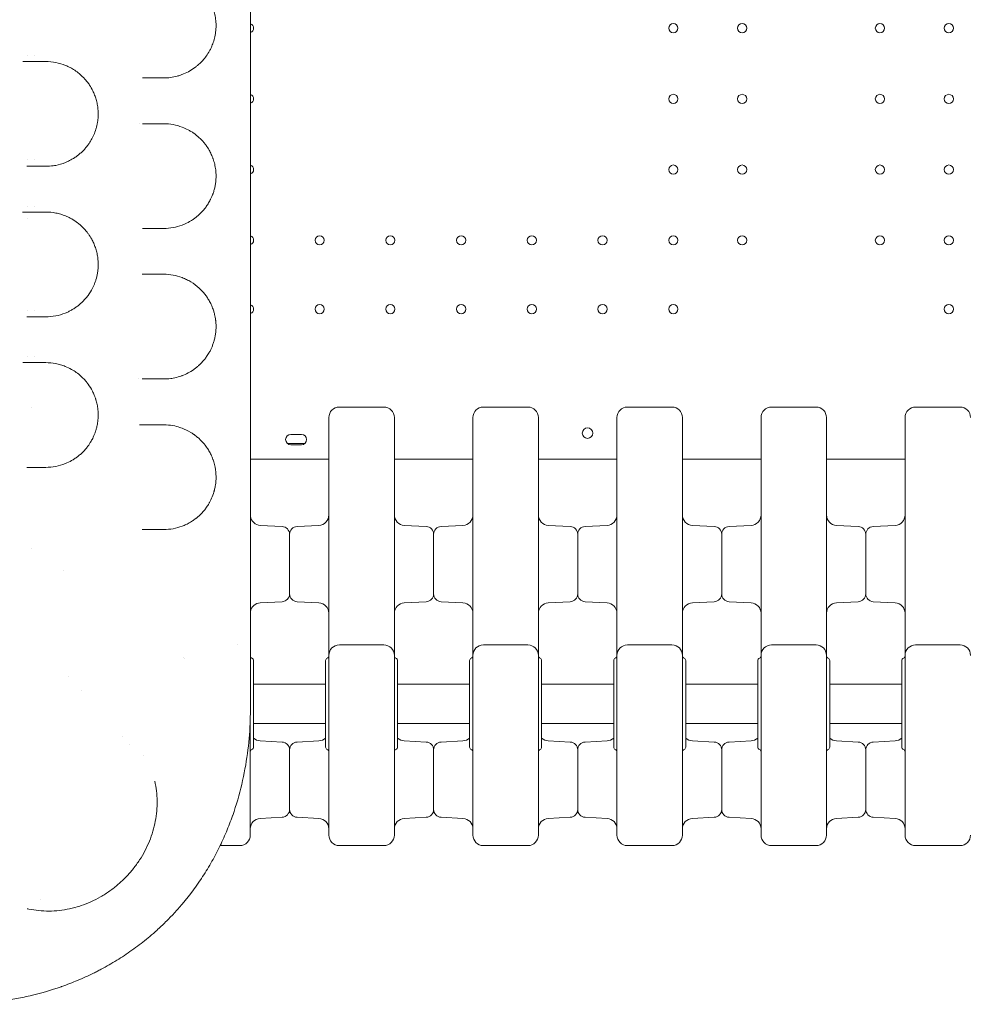
# Model space of a CAD drawing. Units: millimetres. Extents: x 49308 to 81684, y 35273 to 51593.
# Drawn here: x 66009 to 66731, y 39683 to 40435 of the extents above; entities that cross this region are included whole.
import ezdxf

# ---------------------------------------------------------------- set-up
doc = ezdxf.new("R2010")
doc.units = ezdxf.units.MM

# ---------------------------------------------------------------- blocks, each defined once
blk = doc.blocks.new('A$C4B0C6FD8')
at = {"color": 0, "linetype": 'Continuous', "lineweight": 0}
for p, q in [((29699.53, 29985.5), (29699.53, 29985.5)), ((29699.54, 29985.5), (29699.54, 29985.5)), ((29704.53, 29985.5), (29704.53, 29985.5)), ((29704.53, 29985.5), (29704.53, 29985.5)), ((29699.53, 29906.09), (29699.53, 29906.09)), ((29699.54, 29906.09), (29699.54, 29906.09)), ((29704.53, 29906.07), (29704.53, 29906.07)), ((29704.53, 29906.07), (29704.53, 29906.07)), ((29699.53, 29870.47), (29699.53, 29870.47)), ((29699.54, 29870.47), (29699.54, 29870.47)), ((29704.53, 29870.47), (29704.53, 29870.47)), ((29704.53, 29870.47), (29704.53, 29870.47)), ((29699.53, 29861.09), (29699.53, 29861.09)), ((29699.53, 29861.09), (29699.53, 29861.09)), ((29699.53, 29791.06), (29699.53, 29791.06)), ((29699.53, 29791.06), (29699.53, 29791.06)), ((29704.53, 29791.05), (29704.53, 29791.05)), ((29704.53, 29791.05), (29704.53, 29791.05)), ((29699.53, 29755.51), (29699.53, 29755.51)), ((29699.53, 29755.51), (29699.53, 29755.51)), ((29704.53, 29755.52), (29704.53, 29755.52)), ((29704.53, 29755.52), (29704.53, 29755.52)), ((29902.41, 29696.21), (29900.54, 29696.21)), ((29902.41, 29696.21), (29900.54, 29696.21)), ((29906.54, 29696.21), (29902.54, 29696.21)), ((29906.54, 29696.21), (29902.54, 29696.21)), ((29908.54, 29696.21), (29906.66, 29696.21)), ((29908.54, 29696.21), (29906.66, 29696.21)), ((29911.18, 29689.2), (29897.9, 29689.2)), ((29911.18, 29689.2), (29897.9, 29689.2)), ((29900.54, 29688.21), (29908.54, 29688.21)), ((29900.54, 29688.21), (29908.54, 29688.21)), ((29869.62, 29677.2), (29929.53, 29677.2)), ((29869.62, 29677.2), (29929.53, 29677.2)), ((29979.53, 29677.2), (30039.53, 29677.2)), ((29979.53, 29677.2), (30039.53, 29677.2)), ((30089.53, 29677.2), (30149.53, 29677.2)), ((30089.53, 29677.2), (30149.53, 29677.2)), ((30199.53, 29677.2), (30259.53, 29677.2)), ((30199.53, 29677.2), (30259.53, 29677.2)), ((30309.53, 29677.2), (30369.53, 29677.2)), ((30309.53, 29677.2), (30369.53, 29677.2)), ((29893.85, 29625.84), (29877.11, 29626.71)), ((29905.22, 29625.84), (29921.95, 29626.71)), ((30003.85, 29625.84), (29987.11, 29626.71)), ((30015.22, 29625.84), (30031.95, 29626.71)), ((30113.85, 29625.84), (30097.11, 29626.71)), ((30125.22, 29625.84), (30141.95, 29626.71)), ((30223.85, 29625.84), (30207.11, 29626.71)), ((30235.22, 29625.84), (30251.95, 29626.71)), ((30333.85, 29625.84), (30317.11, 29626.71)), ((30345.22, 29625.84), (30361.95, 29626.71)), ((29899.53, 29619.85), (29899.53, 29597.11)), ((29899.53, 29574.38), (29899.53, 29619.85)), ((30009.53, 29619.85), (30009.53, 29574.38)), ((30009.53, 29619.85), (30009.53, 29574.38)), ((30119.53, 29619.85), (30119.53, 29574.38)), ((30119.53, 29574.38), (30119.53, 29619.85)), ((30229.53, 29619.85), (30229.53, 29574.38)), ((30229.53, 29574.38), (30229.53, 29619.85)), ((30339.53, 29574.38), (30339.53, 29619.85)), ((30339.53, 29619.85), (30339.53, 29574.38)), ((29899.53, 29597.11), (29899.53, 29574.38)), ((29893.85, 29568.39), (29877.11, 29567.51)), ((29905.22, 29568.39), (29921.95, 29567.51)), ((30003.85, 29568.39), (29987.11, 29567.51)), ((30015.22, 29568.39), (30031.95, 29567.51)), ((30113.85, 29568.39), (30097.11, 29567.51)), ((30125.22, 29568.39), (30141.95, 29567.51)), ((30223.85, 29568.39), (30207.11, 29567.51)), ((30235.22, 29568.39), (30251.95, 29567.51)), ((30333.85, 29568.39), (30317.11, 29567.51)), ((30345.22, 29568.39), (30361.95, 29567.51)), ((29859.65, 29535.36), (29859.65, 29535.36)), ((29971.53, 29535.36), (29937.53, 29535.36)), ((30081.53, 29535.36), (30047.53, 29535.36)), ((30191.53, 29535.36), (30157.53, 29535.36)), ((30301.53, 29535.36), (30267.53, 29535.36)), ((30411.53, 29535.36), (30377.53, 29535.36)), ((29819.53, 29525.02), (29819.53, 29525.02)), ((29929.53, 29455.94), (29929.53, 29527.36)), ((29979.53, 29455.94), (29979.53, 29527.36)), ((30039.53, 29455.94), (30039.53, 29527.36)), ((30089.53, 29455.94), (30089.53, 29527.36)), ((30149.53, 29455.94), (30149.53, 29527.36)), ((30199.53, 29455.94), (30199.53, 29527.36)), ((30259.53, 29455.94), (30259.53, 29527.36)), ((30309.53, 29455.94), (30309.53, 29527.36)), ((30369.53, 29455.94), (30369.53, 29527.36)), ((29872.03, 29457.36), (29872.03, 29523.36)), ((29927.03, 29457.36), (29927.03, 29523.36)), ((29982.03, 29457.36), (29982.03, 29523.36)), ((30037.03, 29457.36), (30037.03, 29523.36)), ((30092.03, 29457.36), (30092.03, 29523.36)), ((30147.03, 29457.36), (30147.03, 29523.36)), ((30202.03, 29457.36), (30202.03, 29523.36)), ((30257.03, 29457.36), (30257.03, 29523.36)), ((30312.03, 29457.36), (30312.03, 29523.36)), ((30367.03, 29457.36), (30367.03, 29523.36)), ((29730.51, 29511.36), (29730.51, 29511.36)), ((29872.03, 29505.36), (29927.03, 29505.36)), ((29982.03, 29505.36), (30037.03, 29505.36)), ((30092.03, 29505.36), (30147.03, 29505.36)), ((30202.03, 29505.36), (30257.03, 29505.36)), ((30312.03, 29505.36), (30367.03, 29505.36)), ((29869.53, 29486.22), (29869.53, 29486.22)), ((29869.53, 29480.01), (29869.53, 29458.18)), ((29872.03, 29475.36), (29927.03, 29475.36)), ((29982.03, 29475.36), (30037.03, 29475.36)), ((30092.03, 29475.36), (30147.03, 29475.36)), ((30202.03, 29475.36), (30257.03, 29475.36)), ((30312.03, 29475.36), (30367.03, 29475.36)), ((29893.85, 29461.17), (29877.11, 29462.04)), ((29905.22, 29461.17), (29921.95, 29462.04)), ((30003.85, 29461.17), (29987.11, 29462.04)), ((30015.22, 29461.17), (30031.95, 29462.04)), ((30113.85, 29461.17), (30097.11, 29462.04)), ((30125.22, 29461.17), (30141.95, 29462.04)), ((30223.85, 29461.17), (30207.11, 29462.04)), ((30235.22, 29461.17), (30251.95, 29462.04)), ((30333.85, 29461.17), (30317.11, 29462.04)), ((30345.22, 29461.17), (30361.95, 29462.04)), ((29788.27, 29450.93), (29788.27, 29450.93)), ((29899.53, 29455.17), (29899.53, 29432.44)), ((29899.53, 29409.71), (29899.53, 29455.17)), ((30009.53, 29409.71), (30009.53, 29455.17)), ((30009.53, 29409.71), (30009.53, 29455.17)), ((30119.53, 29409.71), (30119.53, 29455.17)), ((30119.53, 29409.71), (30119.53, 29455.17)), ((30229.53, 29409.71), (30229.53, 29455.17)), ((30229.53, 29409.71), (30229.53, 29455.17)), ((30339.53, 29409.71), (30339.53, 29455.17)), ((30339.53, 29409.71), (30339.53, 29455.17)), ((29899.53, 29432.44), (29899.53, 29409.71)), ((29893.85, 29403.72), (29877.11, 29402.84)), ((29905.22, 29403.72), (29921.95, 29402.84)), ((30003.85, 29403.72), (29987.11, 29402.84)), ((30015.22, 29403.72), (30031.95, 29402.84)), ((30113.85, 29403.72), (30097.11, 29402.84)), ((30125.22, 29403.72), (30141.95, 29402.84)), ((30223.85, 29403.72), (30207.11, 29402.84)), ((30235.22, 29403.72), (30251.95, 29402.84)), ((30333.85, 29403.72), (30317.11, 29402.84)), ((30345.22, 29403.72), (30361.95, 29402.84)), ((29846.51, 29382.05), (29861.53, 29382.05)), ((29971.53, 29382.05), (29937.53, 29382.05)), ((30047.53, 29382.05), (30081.53, 29382.05)), ((30157.53, 29382.05), (30191.53, 29382.05)), ((30267.53, 29382.05), (30301.53, 29382.05)), ((30377.53, 29382.05), (30411.53, 29382.05))]:
    blk.add_line(p, q, dxfattribs=at)
for centre, radius in [((30192.53, 30006.5), 3.5), ((30192.53, 30006.5), 3.5), ((30245.13, 30006.5), 3.5), ((30245.13, 30006.5), 3.5), ((30350.33, 30006.5), 3.5), ((30350.33, 30006.5), 3.5), ((30402.93, 30006.5), 3.5), ((30402.93, 30006.5), 3.5), ((30192.53, 29952.5), 3.5), ((30192.53, 29952.5), 3.5), ((30245.13, 29952.5), 3.5), ((30245.13, 29952.5), 3.5), ((30350.33, 29952.5), 3.5), ((30350.33, 29952.5), 3.5), ((30402.93, 29952.5), 3.5), ((30402.93, 29952.5), 3.5), ((30192.53, 29898.5), 3.5), ((30192.53, 29898.5), 3.5), ((30245.13, 29898.5), 3.5), ((30245.13, 29898.5), 3.5), ((30350.33, 29898.5), 3.5), ((30350.33, 29898.5), 3.5), ((30402.93, 29898.5), 3.5), ((30402.93, 29898.5), 3.5), ((29922.53, 29844.5), 3.5), ((29922.53, 29844.5), 3.5), ((29976.53, 29844.5), 3.5), ((29976.53, 29844.5), 3.5), ((30030.53, 29844.5), 3.5), ((30030.53, 29844.5), 3.5), ((30084.53, 29844.5), 3.5), ((30084.53, 29844.5), 3.5), ((30138.53, 29844.5), 3.5), ((30138.53, 29844.5), 3.5), ((30192.53, 29844.5), 3.5), ((30192.53, 29844.5), 3.5), ((30245.13, 29844.5), 3.5), ((30245.13, 29844.5), 3.5), ((30350.33, 29844.5), 3.5), ((30350.33, 29844.5), 3.5), ((30402.93, 29844.5), 3.5), ((30402.93, 29844.5), 3.5), ((29922.53, 29791.9), 3.5), ((29922.53, 29791.9), 3.5), ((29976.53, 29791.9), 3.5), ((29976.53, 29791.9), 3.5), ((30030.53, 29791.9), 3.5), ((30030.53, 29791.9), 3.5), ((30084.53, 29791.9), 3.5), ((30084.53, 29791.9), 3.5), ((30138.53, 29791.9), 3.5), ((30138.53, 29791.9), 3.5), ((30192.53, 29791.9), 3.5), ((30192.53, 29791.9), 3.5), ((30402.93, 29791.9), 3.5), ((30402.93, 29791.9), 3.5), ((30127.04, 29697.17), 4), ((30127.04, 29697.17), 4)]:
    blk.add_circle(centre, radius, dxfattribs=at)
for centre, radius, start, end in [((29868.53, 30006.5), 3.5, 0, 71.91741), ((29868.53, 30006.5), 3.5, 0, 71.91741), ((29868.53, 30006.5), 3.5, 288.08135, 0), ((29868.53, 30006.5), 3.5, 288.08135, 0), ((29868.53, 29952.5), 3.5, 0, 71.92752), ((29868.53, 29952.5), 3.5, 0, 71.92752), ((29868.53, 29952.5), 3.5, 288.07123, 0), ((29868.53, 29952.5), 3.5, 288.07123, 0), ((29868.53, 29898.5), 3.5, 0, 71.93763), ((29868.53, 29898.5), 3.5, 0, 71.93763), ((29868.53, 29898.5), 3.5, 288.06112, 0), ((29868.53, 29898.5), 3.5, 288.06112, 0), ((29868.53, 29844.5), 3.5, 0, 71.94774), ((29868.53, 29844.5), 3.5, 0, 71.94774), ((29868.53, 29844.5), 3.5, 288.05101, 0), ((29868.53, 29844.5), 3.5, 288.05101, 0), ((29868.53, 29791.9), 3.5, 0, 71.95759), ((29868.53, 29791.9), 3.5, 0, 71.95759), ((29868.53, 29791.9), 3.5, 288.04116, 0), ((29868.53, 29791.9), 3.5, 288.04116, 0), ((29937.53, 29709.11), 8, 90, 180), ((30047.53, 29709.11), 8, 90, 180), ((30157.53, 29709.11), 8, 90, 180), ((30267.53, 29709.11), 8, 90, 180), ((30377.53, 29709.11), 8, 90, 180), ((29900.54, 29692.21), 4, 90, 270), ((29900.54, 29692.21), 4, 90, 270), ((29902.54, 29692.21), 4, 90, 91.80359), ((29902.54, 29692.21), 4, 90, 91.80359), ((29906.54, 29692.21), 4, 88.19641, 90), ((29906.54, 29692.21), 4, 88.19641, 90), ((29908.54, 29692.21), 4, 270, 90), ((29908.54, 29692.21), 4, 270, 90), ((29927.53, 29527.07), 2, 292.02431, 0), ((30037.53, 29527.07), 2, 292.02431, 0), ((30147.53, 29527.07), 2, 292.02431, 0), ((30257.53, 29527.07), 2, 292.02431, 0), ((30367.53, 29527.07), 2, 292.02431, 0), ((29871.53, 29453.65), 2, 112.02431, 180), ((29981.53, 29453.65), 2, 112.02431, 180), ((30091.53, 29453.65), 2, 112.02431, 180), ((30201.53, 29453.65), 2, 112.02431, 180), ((30311.53, 29453.65), 2, 112.02431, 180), ((29861.53, 29390.05), 8, 270, 0), ((29937.53, 29390.05), 8, 180, 270), ((30047.53, 29390.05), 8, 180, 270), ((30157.53, 29390.05), 8, 180, 270), ((30267.53, 29390.05), 8, 180, 270), ((30377.53, 29390.05), 8, 180, 270)]:
    blk.add_arc(centre, radius, start, end, dxfattribs=at)
at = {"color": 0, "linetype": 'Continuous', "lineweight": 0, "extrusion": (0, 0, -1)}
for centre, radius, start, end in [((-29971.53, 29709.11), 8, 90, 180), ((-30081.53, 29709.11), 8, 90, 180), ((-30191.53, 29709.11), 8, 90, 180), ((-30301.53, 29709.11), 8, 90, 180), ((-30411.53, 29709.11), 8, 90, 180), ((-29877.53, 29634.7), 8, 273, 351.65551), ((-29921.53, 29634.7), 8, 180, 267), ((-29987.53, 29634.7), 8, 273, 0), ((-30031.53, 29634.7), 8, 180, 267), ((-30097.53, 29634.7), 8, 273, 0), ((-30141.53, 29634.7), 8, 180, 267), ((-30207.53, 29634.7), 8, 273, 0), ((-30251.53, 29634.7), 8, 180, 267), ((-30317.53, 29634.7), 8, 273, 0), ((-30361.53, 29634.7), 8, 180, 267), ((-29893.53, 29619.85), 6, 93, 180), ((-29905.53, 29619.85), 6, 0, 87), ((-30003.53, 29619.85), 6, 93, 180), ((-30015.53, 29619.85), 6, 0, 87), ((-30113.53, 29619.85), 6, 93, 180), ((-30125.53, 29619.85), 6, 0, 87), ((-30223.53, 29619.85), 6, 93, 180), ((-30235.53, 29619.85), 6, 0, 87), ((-30333.53, 29619.85), 6, 93, 180), ((-30345.53, 29619.85), 6, 0, 87), ((-29893.53, 29574.38), 6, 180, 267), ((-29905.53, 29574.38), 6, 273, 0), ((-30003.53, 29574.38), 6, 180, 267), ((-30015.53, 29574.38), 6, 273, 0), ((-30113.53, 29574.38), 6, 180, 267), ((-30125.53, 29574.38), 6, 273, 0), ((-30223.53, 29574.38), 6, 180, 267), ((-30235.53, 29574.38), 6, 273, 0), ((-30333.53, 29574.38), 6, 180, 267), ((-30345.53, 29574.38), 6, 273, 0), ((-29877.53, 29559.52), 8, 8.3053, 87), ((-29921.53, 29559.52), 8, 93, 180), ((-29987.53, 29559.52), 8, 0, 87), ((-30031.53, 29559.52), 8, 93, 180), ((-30097.53, 29559.52), 8, 0, 87), ((-30141.53, 29559.52), 8, 93, 180), ((-30207.53, 29559.52), 8, 0, 87), ((-30251.53, 29559.52), 8, 93, 180), ((-30317.53, 29559.52), 8, 0, 87), ((-30361.53, 29559.52), 8, 93, 180), ((-29937.53, 29527.36), 8, 0, 90), ((-29971.53, 29527.36), 8, 90, 180), ((-30047.53, 29527.36), 8, 0, 90), ((-30081.53, 29527.36), 8, 90, 180), ((-30157.53, 29527.36), 8, 0, 90), ((-30191.53, 29527.36), 8, 90, 180), ((-30267.53, 29527.36), 8, 0, 90), ((-30301.53, 29527.36), 8, 90, 180), ((-30377.53, 29527.36), 8, 0, 90), ((-30411.53, 29527.36), 8, 90, 180), ((-29871.53, 29527.07), 2, 292.02431, 343.38256), ((-29870.03, 29523.36), 2, 112.02431, 180), ((-29929.03, 29523.36), 2, 0, 67.97569), ((-29981.53, 29527.07), 2, 292.02431, 0), ((-29980.03, 29523.36), 2, 112.02431, 180), ((-30039.03, 29523.36), 2, 0, 67.97569), ((-30091.53, 29527.07), 2, 292.02431, 0), ((-30090.03, 29523.36), 2, 112.02431, 180), ((-30149.03, 29523.36), 2, 0, 67.97569), ((-30201.53, 29527.07), 2, 292.02431, 0), ((-30200.03, 29523.36), 2, 112.02431, 180), ((-30259.03, 29523.36), 2, 0, 67.97569), ((-30311.53, 29527.07), 2, 292.02431, 0), ((-30310.03, 29523.36), 2, 112.02431, 180), ((-30369.03, 29523.36), 2, 0, 67.97569), ((-29877.53, 29470.03), 8, 273, 313.43254), ((-29921.53, 29470.03), 8, 226.56746, 267), ((-29987.53, 29470.03), 8, 273, 313.43254), ((-30031.53, 29470.03), 8, 226.56746, 267), ((-30097.53, 29470.03), 8, 273, 313.43254), ((-30141.53, 29470.03), 8, 226.56746, 267), ((-30207.53, 29470.03), 8, 273, 313.43254), ((-30251.53, 29470.03), 8, 226.56746, 267), ((-30317.53, 29470.03), 8, 273, 313.43254), ((-30361.53, 29470.03), 8, 226.56746, 267), ((-29870.03, 29457.36), 2, 180, 247.97569), ((-29893.53, 29455.17), 6, 93, 180), ((-29905.53, 29455.17), 6, 0, 87), ((-29929.03, 29457.36), 2, 292.02431, 0), ((-29980.03, 29457.36), 2, 180, 247.97569), ((-30003.53, 29455.17), 6, 93, 180), ((-30015.53, 29455.17), 6, 0, 87), ((-30039.03, 29457.36), 2, 292.02431, 0), ((-30090.03, 29457.36), 2, 180, 247.97569), ((-30113.53, 29455.17), 6, 93, 180), ((-30125.53, 29455.17), 6, 0, 87), ((-30149.03, 29457.36), 2, 292.02431, 0), ((-30200.03, 29457.36), 2, 180, 247.97569), ((-30223.53, 29455.17), 6, 93, 180), ((-30235.53, 29455.17), 6, 0, 87), ((-30259.03, 29457.36), 2, 292.02431, 0), ((-30310.03, 29457.36), 2, 180, 247.97569), ((-30333.53, 29455.17), 6, 93, 180), ((-30345.53, 29455.17), 6, 0, 87), ((-30369.03, 29457.36), 2, 292.02431, 0), ((-29927.53, 29453.65), 2, 112.02431, 180), ((-30037.53, 29453.65), 2, 112.02431, 180), ((-30147.53, 29453.65), 2, 112.02431, 180), ((-30257.53, 29453.65), 2, 112.02431, 180), ((-30367.53, 29453.65), 2, 112.02431, 180), ((-29893.53, 29409.71), 6, 180, 267), ((-29905.53, 29409.71), 6, 273, 0), ((-30003.53, 29409.71), 6, 180, 267), ((-30015.53, 29409.71), 6, 273, 0), ((-30113.53, 29409.71), 6, 180, 267), ((-30125.53, 29409.71), 6, 273, 0), ((-30223.53, 29409.71), 6, 180, 267), ((-30235.53, 29409.71), 6, 273, 0), ((-30333.53, 29409.71), 6, 180, 267), ((-30345.53, 29409.71), 6, 273, 0), ((-29877.53, 29394.85), 8, 0, 87), ((-29921.53, 29394.85), 8, 93, 180), ((-29987.53, 29394.85), 8, 0, 87), ((-30031.53, 29394.85), 8, 93, 180), ((-30097.53, 29394.85), 8, 0, 87), ((-30141.53, 29394.85), 8, 93, 180), ((-30207.53, 29394.85), 8, 0, 87), ((-30251.53, 29394.85), 8, 93, 180), ((-30317.53, 29394.85), 8, 0, 87), ((-30361.53, 29394.85), 8, 93, 180), ((-29971.53, 29390.05), 8, 180, 270), ((-30081.53, 29390.05), 8, 180, 270), ((-30191.53, 29390.05), 8, 180, 270), ((-30301.53, 29390.05), 8, 180, 270), ((-30411.53, 29390.05), 8, 180, 270)]:
    blk.add_arc(centre, radius, start, end, dxfattribs=at)
for centre, major_axis, ratio, end_param in [((29817.53, 29527.07), (1.3, -1.52), 0.00002, 0.000082), ((29766.36, 29466.64), (11.26, -7.39), 0.000001, 0.000005), ((29699.54, 29349.17), (9.67, -8.08), 0.000005, 0.000019)]:
    blk.add_ellipse(centre, major_axis=major_axis, ratio=ratio, start_param=0, end_param=end_param, dxfattribs=at)
at = {"color": 0, "linetype": 'Continuous', "lineweight": 0}
blk.add_ellipse((29699.8, 29426.64), major_axis=(36.19, -92.7), ratio=0.000001, start_param=0, end_param=0.000004, dxfattribs=at)
for points, knots in [([(29869.63, 30526.65), (29869.63, 30457.87), (29869.62, 30285.92), (29869.62, 30113.97), (29869.62, 29907.62), (29869.62, 29735.67), (29869.62, 29563.72), (29869.62, 29494.95)], [0, 0, 0, 0, 20.634036, 51.585089, 51.585089, 82.536142, 103.170178, 103.170178, 103.170178, 103.170178]), ([(29803.38, 30048.51), (29806.67, 30048.51), (29811.57, 30047.91), (29817.87, 30045.91), (29821.7, 30044.14), (29824.68, 30042.4), (29827.63, 30040.42), (29830.48, 30038.04), (29832.86, 30035.58), (29834.18, 30034.05), (29835.31, 30032.63), (29836.25, 30031.33), (29837.46, 30029.49), (29838.78, 30027.25), (29839.98, 30024.71), (29840.65, 30023.05), (29840.88, 30022.43), (29841.17, 30021.65), (29841.44, 30020.84), (29842.05, 30018.86), (29842.62, 30016.54), (29843.09, 30013.48), (29843.24, 30011.92), (29843.35, 30010.28), (29843.41, 30008.58), (29843.33, 30006.02), (29843.09, 30003.54), (29842.72, 30001.13), (29842.21, 29998.82), (29841.4, 29995.95), (29840.34, 29993.09), (29839.03, 29990.32), (29837.44, 29987.44), (29835.28, 29984.25), (29832.95, 29981.52), (29831.03, 29979.58), (29829.8, 29978.47), (29828.81, 29977.63), (29826.8, 29976.02), (29823.44, 29973.77), (29819.42, 29971.8), (29816.14, 29970.57), (29811.15, 29969.08), (29806.86, 29968.51), (29803.38, 29968.51)], [0, 0, 0, 0, 1.677906, 2.516859, 3.355812, 3.775289, 4.194765, 5.033718, 5.453195, 5.662933, 5.872672, 6.187279, 6.292148, 6.711625, 7.131101, 7.23597, 7.288405, 7.340839, 7.498143, 7.550578, 7.970054, 8.179792, 8.389531, 8.389531, 8.610966, 8.8324, 9.053835, 9.27527, 9.496705, 9.71814, 10.161009, 10.456256, 10.751502, 11.341995, 11.932487, 12.227734, 12.52298, 12.670603, 12.818227, 13.703966, 14.589705, 15.032575, 15.475444, 17.246923, 17.246923, 17.246923, 17.246923]), ([(29695.88, 29981.02), (29696.08, 29981.02), (29696.76, 29981.02), (29697.85, 29981.02), (29698.67, 29981.02), (29699.05, 29981.02)], [0.7717464, 0.7717464, 0.7717464, 0.7717464, 0.8448079, 1.0137695, 1.1827311, 1.1827311, 1.1827311, 1.1827311]), ([(29713.38, 29981.02), (29715.94, 29981.02), (29721.06, 29980.52), (29727.28, 29978.68), (29731.46, 29976.74), (29733.79, 29975.44), (29736.09, 29973.99), (29738.89, 29971.92), (29741.72, 29969.32), (29743.72, 29967.11), (29745, 29965.53), (29745.93, 29964.28), (29747.42, 29962.11), (29749.08, 29959.23), (29750.48, 29956.04), (29751.29, 29953.8), (29752.02, 29951.49), (29752.75, 29948.44), (29753.19, 29945.24), (29753.36, 29942.65), (29753.4, 29940.05), (29753.24, 29937.22), (29752.83, 29934.25), (29752.33, 29931.8), (29751.47, 29928.62), (29750.36, 29925.65), (29748.8, 29922.33), (29747.34, 29919.8), (29745.56, 29917.2), (29743.82, 29915.01), (29741.83, 29912.85), (29739.74, 29910.89), (29737.57, 29909.12), (29735.8, 29907.87), (29734.67, 29907.15), (29733.14, 29906.21), (29731.11, 29905.11), (29726.76, 29903.19), (29722.85, 29902.04), (29717.83, 29901.2), (29715.29, 29901.02), (29713.38, 29901.02)], [0, 0, 0, 0, 1.02033, 2.04066, 2.550825, 2.805908, 3.060991, 3.571156, 4.081321, 4.421431, 4.591486, 4.761541, 4.931596, 5.441761, 5.781871, 5.951926, 6.121981, 6.462091, 6.802201, 6.972256, 7.142311, 7.482421, 7.709161, 7.935901, 8.162641, 8.616121, 8.842862, 9.267999, 9.523082, 9.863192, 10.203302, 10.543412, 10.883522, 11.223632, 11.351173, 11.393687, 11.903852, 12.243962, 13.264292, 13.519375, 14.284622, 14.284622, 14.284622, 14.284622]), ([(29803.38, 29933.51), (29805.8, 29933.51), (29810.6, 29933.08), (29816.82, 29931.36), (29821.32, 29929.33), (29824.24, 29927.67), (29827.13, 29925.78), (29829.7, 29923.72), (29832.17, 29921.32), (29833.48, 29919.88), (29834.75, 29918.34), (29836.2, 29916.45), (29837.99, 29913.69), (29839.53, 29910.71), (29840.39, 29908.71), (29840.85, 29907.52), (29841.29, 29906.29), (29841.81, 29904.68), (29842.53, 29901.94), (29842.99, 29899.37), (29843.22, 29897.08), (29843.34, 29895.52), (29843.4, 29893.54), (29843.34, 29891.57), (29843.23, 29890.02), (29843.05, 29888.23), (29842.75, 29886.35), (29842.34, 29884.45), (29841.88, 29882.61), (29841.41, 29881.09), (29840.97, 29879.84), (29840.67, 29879.02), (29840.11, 29877.64), (29839.51, 29876.33), (29838.8, 29874.92), (29837.88, 29873.22), (29836.41, 29870.88), (29834.54, 29868.37), (29832.59, 29866.13), (29830.58, 29864.14), (29828.5, 29862.35), (29826.73, 29861.02), (29825.29, 29860.04), (29823.11, 29858.67), (29820.52, 29857.31), (29815.99, 29855.44), (29810.57, 29853.95), (29805.79, 29853.51), (29803.38, 29853.51)], [0, 0, 0, 0, 1.233515, 2.46703, 3.289373, 3.700545, 4.111716, 4.934059, 5.208174, 5.619345, 5.756403, 6.030517, 6.578746, 6.989917, 7.195503, 7.298296, 7.401089, 7.606675, 7.812261, 8.223432, 8.326225, 8.429018, 8.634604, 8.84019, 8.942983, 9.045776, 9.31989, 9.456947, 9.594004, 9.868119, 9.936647, 10.005176, 10.142233, 10.416348, 10.484876, 10.690462, 11.101634, 11.512805, 11.923977, 12.335148, 12.74632, 13.157492, 13.363078, 13.568663, 14.391007, 14.802178, 16.035693, 17.269208, 17.269208, 17.269208, 17.269208]), ([(29695.58, 29866.02), (29695.62, 29866.02), (29695.9, 29866.02), (29696.64, 29866.02), (29697.75, 29866.02), (29698.56, 29866.02), (29698.94, 29866.02)], [0.7461729, 0.7461729, 0.7461729, 0.7461729, 0.7596864, 0.844096, 1.0129152, 1.1817344, 1.1817344, 1.1817344, 1.1817344]), ([(29713.38, 29866.02), (29715.93, 29866.02), (29719.76, 29865.65), (29724.13, 29864.58), (29726.59, 29863.79), (29729.02, 29862.87), (29731.21, 29861.86), (29734.31, 29860.16), (29736.97, 29858.41), (29739.52, 29856.32), (29740.93, 29855.02), (29742.55, 29853.43), (29744.21, 29851.57), (29746.38, 29848.7), (29747.93, 29846.26), (29749.49, 29843.27), (29750.43, 29841.15), (29751.25, 29838.92), (29751.99, 29836.59), (29752.58, 29834.13), (29753, 29831.59), (29753.23, 29829.67), (29753.36, 29827.71), (29753.4, 29825.08), (29753.24, 29822.22), (29752.71, 29818.41), (29751.93, 29815.13), (29750.9, 29812.08), (29750.02, 29809.92), (29748.39, 29806.48), (29746.57, 29803.57), (29744.71, 29801.14), (29743.43, 29799.59), (29742.1, 29798.15), (29740.72, 29796.81), (29739.31, 29795.53), (29737.5, 29794.07), (29735.28, 29792.51), (29733, 29791.13), (29730.67, 29789.92), (29726.71, 29788.17), (29720.96, 29786.5), (29715.91, 29786.02), (29713.38, 29786.02)], [0, 0, 0, 0, 1.028154, 1.542231, 1.799269, 2.056308, 2.570385, 2.741744, 3.42718, 3.769898, 3.941257, 4.112616, 4.569573, 4.798052, 5.312129, 5.483488, 5.826206, 5.997565, 6.168924, 6.511642, 6.683001, 6.85436, 7.025719, 7.197078, 7.539796, 7.768274, 8.225232, 8.45371, 8.682189, 8.910668, 9.596104, 9.767463, 9.938822, 10.281539, 10.452898, 10.624257, 10.966975, 11.309693, 11.652411, 11.995129, 12.337847, 13.366001, 14.394155, 14.394155, 14.394155, 14.394155]), ([(29803.38, 29818.51), (29805.78, 29818.51), (29810.56, 29818.08), (29816.37, 29816.48), (29820.32, 29814.79), (29822.53, 29813.65), (29825.81, 29811.76), (29829.54, 29809), (29832.86, 29805.61), (29834.54, 29803.61), (29835.47, 29802.4), (29836.69, 29800.69), (29838.09, 29798.48), (29839.45, 29795.88), (29840.43, 29793.61), (29841.06, 29791.96), (29841.7, 29790.05), (29842.26, 29788.02), (29842.75, 29785.7), (29843, 29784.03), (29843.14, 29782.89), (29843.22, 29782.12), (29843.33, 29780.76), (29843.38, 29779.18), (29843.37, 29777.6), (29843.33, 29776.52), (29843.26, 29775.36), (29843.14, 29774.06), (29842.94, 29772.57), (29842.69, 29771.08), (29842.39, 29769.65), (29842.08, 29768.38), (29841.7, 29767.03), (29841.15, 29765.29), (29840.33, 29763.14), (29839.32, 29760.9), (29837.96, 29758.34), (29836.38, 29755.84), (29834.49, 29753.33), (29832.62, 29751.18), (29831.11, 29749.67), (29829.73, 29748.41), (29828.34, 29747.23), (29825.67, 29745.22), (29822, 29743), (29818.86, 29741.59), (29816.77, 29740.82), (29814.47, 29740.03), (29811.7, 29739.33), (29807.57, 29738.68), (29805.18, 29738.51), (29803.38, 29738.51)], [0, 0, 0, 0, 1.234723, 2.469445, 3.086806, 3.395487, 3.704168, 4.93889, 5.556251, 5.762038, 6.019272, 6.173613, 6.585187, 6.996761, 7.202548, 7.408335, 7.562675, 7.819909, 8.025696, 8.231483, 8.28293, 8.334377, 8.43727, 8.643058, 8.745951, 8.848845, 8.926015, 9.054632, 9.191823, 9.329014, 9.466206, 9.603397, 9.706291, 9.87778, 10.152163, 10.426546, 10.700928, 11.163949, 11.524077, 11.935651, 12.347225, 12.450119, 12.758799, 13.170373, 13.993522, 14.81667, 14.89384, 15.125351, 16.051393, 16.360073, 17.286115, 17.286115, 17.286115, 17.286115]), ([(29695.85, 29751.02), (29696, 29751.02), (29696.62, 29751.02), (29697.65, 29751.02), (29698.44, 29751.02), (29698.82, 29751.02)], [0.7895471, 0.7895471, 0.7895471, 0.7895471, 0.8435773, 1.0122927, 1.1810082, 1.1810082, 1.1810082, 1.1810082]), ([(29713.38, 29751.02), (29715.91, 29751.02), (29719.7, 29750.65), (29724.65, 29749.46), (29728.69, 29748.06), (29731.81, 29746.57), (29734.88, 29744.78), (29737.88, 29742.75), (29740.85, 29740.18), (29743.08, 29737.82), (29744.38, 29736.32), (29746.46, 29733.63), (29748.56, 29730.27), (29750.11, 29726.9), (29750.76, 29725.25), (29751.07, 29724.42), (29751.31, 29723.7), (29751.48, 29723.2), (29751.56, 29722.94), (29751.6, 29722.8), (29751.98, 29721.55), (29752.46, 29719.7), (29752.91, 29717.19), (29753.12, 29715.58), (29753.25, 29714.28), (29753.31, 29713.37), (29753.36, 29712.38), (29753.4, 29710.4), (29753.31, 29708.24), (29753.05, 29705.84), (29752.79, 29704.12), (29752.46, 29702.44), (29752.11, 29701), (29751.78, 29699.8), (29751.51, 29698.92), (29751.25, 29698.15), (29750.59, 29696.24), (29749.38, 29693.44), (29747.98, 29690.91), (29746.83, 29689.07), (29745.64, 29687.32), (29743.89, 29685.09), (29741.87, 29682.89), (29739.76, 29680.9), (29737.94, 29679.42), (29736.45, 29678.33), (29734.96, 29677.32), (29732.29, 29675.69), (29727.55, 29673.42), (29720.96, 29671.49), (29715.9, 29671.02), (29713.38, 29671.02)], [0, 0, 0, 0, 1.034697, 1.552046, 2.069394, 2.759192, 2.931642, 3.44899, 4.138789, 4.368721, 4.598654, 4.828587, 5.518385, 5.863284, 5.949509, 6.035733, 6.121958, 6.165071, 6.186627, 6.197405, 6.208183, 6.553082, 6.725531, 6.897981, 6.984206, 7.070431, 7.135099, 7.24288, 7.587779, 7.702745, 7.875195, 8.047644, 8.162611, 8.277577, 8.392544, 8.421285, 8.50751, 8.967375, 9.312274, 9.398499, 9.657173, 10.002072, 10.346971, 10.691871, 11.03677, 11.209219, 11.381669, 11.726568, 12.416366, 13.451063, 14.48576, 14.48576, 14.48576, 14.48576]), ([(29954.53, 29717.11), (29953.49, 29717.11), (29952.45, 29717.11), (29949.74, 29717.11), (29948.07, 29717.11), (29943.74, 29717.11), (29941.07, 29717.11), (29938.12, 29717.11), (29937.82, 29717.11), (29937.53, 29717.11)], [2.5, 2.5, 2.5, 2.5, 2.8125, 2.8125, 3.3125, 3.3125, 4.1125, 4.1125, 4.2, 4.2, 4.2, 4.2]), ([(29954.53, 29717.11), (29955.57, 29717.11), (29956.62, 29717.11), (29959.32, 29717.11), (29960.99, 29717.11), (29965.32, 29717.11), (29967.99, 29717.11), (29970.95, 29717.11), (29971.24, 29717.11), (29971.53, 29717.11)], [2.5, 2.5, 2.5, 2.5, 2.8125, 2.8125, 3.3125, 3.3125, 4.1125, 4.1125, 4.2, 4.2, 4.2, 4.2]), ([(30064.53, 29717.11), (30063.49, 29717.11), (30062.45, 29717.11), (30059.74, 29717.11), (30058.07, 29717.11), (30053.74, 29717.11), (30051.07, 29717.11), (30048.12, 29717.11), (30047.82, 29717.11), (30047.53, 29717.11)], [2.5, 2.5, 2.5, 2.5, 2.8125, 2.8125, 3.3125, 3.3125, 4.1125, 4.1125, 4.2, 4.2, 4.2, 4.2]), ([(30064.53, 29717.11), (30065.57, 29717.11), (30066.62, 29717.11), (30069.32, 29717.11), (30070.99, 29717.11), (30075.32, 29717.11), (30077.99, 29717.11), (30080.95, 29717.11), (30081.24, 29717.11), (30081.53, 29717.11)], [2.5, 2.5, 2.5, 2.5, 2.8125, 2.8125, 3.3125, 3.3125, 4.1125, 4.1125, 4.2, 4.2, 4.2, 4.2]), ([(30174.53, 29717.11), (30173.49, 29717.11), (30172.45, 29717.11), (30169.74, 29717.11), (30168.07, 29717.11), (30163.74, 29717.11), (30161.07, 29717.11), (30158.12, 29717.11), (30157.82, 29717.11), (30157.53, 29717.11)], [2.5, 2.5, 2.5, 2.5, 2.8125, 2.8125, 3.3125, 3.3125, 4.1125, 4.1125, 4.2, 4.2, 4.2, 4.2]), ([(30174.53, 29717.11), (30175.57, 29717.11), (30176.62, 29717.11), (30179.32, 29717.11), (30180.99, 29717.11), (30185.32, 29717.11), (30187.99, 29717.11), (30190.95, 29717.11), (30191.24, 29717.11), (30191.53, 29717.11)], [2.5, 2.5, 2.5, 2.5, 2.8125, 2.8125, 3.3125, 3.3125, 4.1125, 4.1125, 4.2, 4.2, 4.2, 4.2]), ([(30284.53, 29717.11), (30283.49, 29717.11), (30282.45, 29717.11), (30279.74, 29717.11), (30278.07, 29717.11), (30273.74, 29717.11), (30271.07, 29717.11), (30268.12, 29717.11), (30267.82, 29717.11), (30267.53, 29717.11)], [2.5, 2.5, 2.5, 2.5, 2.8125, 2.8125, 3.3125, 3.3125, 4.1125, 4.1125, 4.2, 4.2, 4.2, 4.2]), ([(30284.53, 29717.11), (30285.57, 29717.11), (30286.62, 29717.11), (30289.32, 29717.11), (30290.99, 29717.11), (30295.32, 29717.11), (30297.99, 29717.11), (30300.95, 29717.11), (30301.24, 29717.11), (30301.53, 29717.11)], [2.5, 2.5, 2.5, 2.5, 2.8125, 2.8125, 3.3125, 3.3125, 4.1125, 4.1125, 4.2, 4.2, 4.2, 4.2]), ([(30394.53, 29717.11), (30393.49, 29717.11), (30392.45, 29717.11), (30389.74, 29717.11), (30388.07, 29717.11), (30383.74, 29717.11), (30381.07, 29717.11), (30378.12, 29717.11), (30377.82, 29717.11), (30377.53, 29717.11)], [2.5, 2.5, 2.5, 2.5, 2.8125, 2.8125, 3.3125, 3.3125, 4.1125, 4.1125, 4.2, 4.2, 4.2, 4.2]), ([(30394.53, 29717.11), (30395.57, 29717.11), (30396.62, 29717.11), (30399.32, 29717.11), (30400.99, 29717.11), (30405.32, 29717.11), (30407.99, 29717.11), (30410.95, 29717.11), (30411.24, 29717.11), (30411.53, 29717.11)], [2.5, 2.5, 2.5, 2.5, 2.8125, 2.8125, 3.3125, 3.3125, 4.1125, 4.1125, 4.2, 4.2, 4.2, 4.2]), ([(29929.53, 29709.11), (29929.53, 29709.11), (29929.53, 29708.84), (29929.53, 29707.84), (29929.53, 29707.16), (29929.53, 29705.73), (29929.53, 29705.1), (29929.53, 29703.98), (29929.53, 29703.53), (29929.53, 29703.05)], [0, 0, 0, 0, 0.590363, 0.590363, 1.122522, 1.122522, 1.455121, 1.455121, 1.662995, 1.662995, 1.662995, 1.662995]), ([(29979.53, 29709.11), (29979.53, 29709.11), (29979.53, 29708.84), (29979.53, 29707.84), (29979.53, 29707.16), (29979.53, 29705.73), (29979.53, 29705.1), (29979.53, 29703.98), (29979.53, 29703.53), (29979.53, 29703.05)], [0, 0, 0, 0, 0.590363, 0.590363, 1.122522, 1.122522, 1.455121, 1.455121, 1.662995, 1.662995, 1.662995, 1.662995]), ([(30039.53, 29709.11), (30039.53, 29709.11), (30039.53, 29708.84), (30039.53, 29707.84), (30039.53, 29707.16), (30039.53, 29705.73), (30039.53, 29705.1), (30039.53, 29703.98), (30039.53, 29703.53), (30039.53, 29703.05)], [0, 0, 0, 0, 0.590363, 0.590363, 1.122522, 1.122522, 1.455121, 1.455121, 1.662995, 1.662995, 1.662995, 1.662995]), ([(30089.53, 29709.11), (30089.53, 29709.11), (30089.53, 29708.84), (30089.53, 29707.84), (30089.53, 29707.16), (30089.53, 29705.73), (30089.53, 29705.1), (30089.53, 29703.98), (30089.53, 29703.53), (30089.53, 29703.05)], [0, 0, 0, 0, 0.590363, 0.590363, 1.122522, 1.122522, 1.455121, 1.455121, 1.662995, 1.662995, 1.662995, 1.662995]), ([(30149.53, 29709.11), (30149.53, 29709.11), (30149.53, 29708.84), (30149.53, 29707.84), (30149.53, 29707.16), (30149.53, 29705.73), (30149.53, 29705.1), (30149.53, 29703.98), (30149.53, 29703.53), (30149.53, 29703.05)], [0, 0, 0, 0, 0.590363, 0.590363, 1.122522, 1.122522, 1.455121, 1.455121, 1.662995, 1.662995, 1.662995, 1.662995]), ([(30199.53, 29709.11), (30199.53, 29709.11), (30199.53, 29708.84), (30199.53, 29707.84), (30199.53, 29707.16), (30199.53, 29705.73), (30199.53, 29705.1), (30199.53, 29703.98), (30199.53, 29703.53), (30199.53, 29703.05)], [0, 0, 0, 0, 0.590363, 0.590363, 1.122522, 1.122522, 1.455121, 1.455121, 1.662995, 1.662995, 1.662995, 1.662995]), ([(30259.53, 29709.11), (30259.53, 29709.11), (30259.53, 29708.84), (30259.53, 29707.84), (30259.53, 29707.16), (30259.53, 29705.73), (30259.53, 29705.1), (30259.53, 29703.98), (30259.53, 29703.53), (30259.53, 29703.05)], [0, 0, 0, 0, 0.590363, 0.590363, 1.122522, 1.122522, 1.455121, 1.455121, 1.662995, 1.662995, 1.662995, 1.662995]), ([(30309.53, 29709.11), (30309.53, 29709.11), (30309.53, 29708.84), (30309.53, 29707.84), (30309.53, 29707.16), (30309.53, 29705.73), (30309.53, 29705.1), (30309.53, 29703.98), (30309.53, 29703.53), (30309.53, 29703.05)], [0, 0, 0, 0, 0.590363, 0.590363, 1.122522, 1.122522, 1.455121, 1.455121, 1.662995, 1.662995, 1.662995, 1.662995]), ([(30369.53, 29709.11), (30369.53, 29709.11), (30369.53, 29708.84), (30369.53, 29707.84), (30369.53, 29707.16), (30369.53, 29705.73), (30369.53, 29705.1), (30369.53, 29703.98), (30369.53, 29703.53), (30369.53, 29703.05)], [0, 0, 0, 0, 0.590363, 0.590363, 1.122522, 1.122522, 1.455121, 1.455121, 1.662995, 1.662995, 1.662995, 1.662995]), ([(29784.83, 29703.51), (29784.86, 29703.51), (29785.29, 29703.51), (29786.08, 29703.51), (29786.73, 29703.51), (29787.03, 29703.51)], [0.8257991, 0.8257991, 0.8257991, 0.8257991, 0.8377775, 1.005333, 1.1728885, 1.1728885, 1.1728885, 1.1728885]), ([(29803.38, 29703.51), (29805.77, 29703.51), (29809.92, 29703.14), (29814.56, 29701.98), (29819.12, 29700.39), (29822.63, 29698.71), (29825.67, 29696.74), (29827.09, 29695.74), (29828.48, 29694.68), (29831.06, 29692.48), (29833.93, 29689.49), (29836.09, 29686.58), (29837.26, 29684.77), (29838.22, 29683.21), (29839.59, 29680.63), (29840.62, 29678.17), (29841.27, 29676.33), (29841.69, 29675.06), (29842.2, 29673.22), (29842.59, 29671.46), (29842.8, 29670.28), (29842.92, 29669.54), (29843.08, 29668.43), (29843.28, 29666.62), (29843.39, 29664.26), (29843.37, 29661.9), (29843.24, 29660.09), (29843.04, 29658.3), (29842.75, 29656.29), (29842.33, 29654.37), (29841.97, 29653), (29841.78, 29652.33), (29841.58, 29651.67), (29840.89, 29649.5), (29839.83, 29646.91), (29838.66, 29644.66), (29838, 29643.48), (29837.42, 29642.51), (29836.6, 29641.23), (29835.68, 29639.91), (29834.73, 29638.66), (29833.75, 29637.48), (29832.43, 29635.99), (29830.72, 29634.28), (29829.16, 29632.91), (29827.75, 29631.79), (29826.68, 29630.99), (29824.69, 29629.63), (29822.66, 29628.43), (29820.04, 29627.12), (29816.23, 29625.51), (29810.56, 29623.95), (29805.77, 29623.51), (29803.37, 29623.51)], [0, 0, 0, 0, 1.229743, 2.152051, 2.459487, 3.68923, 4.099144, 4.201623, 4.509059, 4.918973, 5.738802, 6.285355, 6.353674, 6.558631, 6.968546, 7.37846, 7.429699, 7.583417, 7.788374, 7.993332, 8.09581, 8.12143, 8.198289, 8.403246, 8.608203, 8.813161, 9.018118, 9.086437, 9.291394, 9.56467, 9.632989, 9.701309, 9.769628, 9.837947, 10.384499, 10.657776, 10.709015, 10.862733, 11.06769, 11.272647, 11.477604, 11.682562, 11.887519, 12.297433, 12.707348, 12.809826, 13.117262, 13.322219, 13.937091, 14.244527, 14.75692, 15.986663, 17.216407, 17.216407, 17.216407, 17.216407]), ([(29929.53, 29703.05), (29929.53, 29671.2), (29929.53, 29642.27), (29929.53, 29589.24), (29929.53, 29566.71), (29929.53, 29540.88), (29929.53, 29533.59), (29929.53, 29527.36)], [0, 0, 0, 0, 13.862718, 13.862718, 29.705824, 29.705824, 37.389368, 37.389368, 37.389368, 37.389368]), ([(29979.53, 29703.05), (29979.53, 29671.2), (29979.53, 29642.27), (29979.53, 29589.24), (29979.53, 29566.71), (29979.53, 29540.88), (29979.53, 29533.59), (29979.53, 29527.36)], [0, 0, 0, 0, 13.862718, 13.862718, 29.705824, 29.705824, 37.389368, 37.389368, 37.389368, 37.389368]), ([(30039.53, 29703.05), (30039.53, 29671.2), (30039.53, 29642.27), (30039.53, 29589.24), (30039.53, 29566.71), (30039.53, 29540.88), (30039.53, 29533.59), (30039.53, 29527.36)], [0, 0, 0, 0, 13.862718, 13.862718, 29.705824, 29.705824, 37.389368, 37.389368, 37.389368, 37.389368]), ([(30089.53, 29703.05), (30089.53, 29671.2), (30089.53, 29642.27), (30089.53, 29589.24), (30089.53, 29566.71), (30089.53, 29540.88), (30089.53, 29533.59), (30089.53, 29527.36)], [0, 0, 0, 0, 13.862718, 13.862718, 29.705824, 29.705824, 37.389368, 37.389368, 37.389368, 37.389368]), ([(30149.53, 29703.05), (30149.53, 29671.2), (30149.53, 29642.27), (30149.53, 29589.24), (30149.53, 29566.71), (30149.53, 29540.88), (30149.53, 29533.59), (30149.53, 29527.36)], [0, 0, 0, 0, 13.862718, 13.862718, 29.705824, 29.705824, 37.389368, 37.389368, 37.389368, 37.389368]), ([(30199.53, 29703.05), (30199.53, 29671.2), (30199.53, 29642.27), (30199.53, 29589.24), (30199.53, 29566.71), (30199.53, 29540.88), (30199.53, 29533.59), (30199.53, 29527.36)], [0, 0, 0, 0, 13.862718, 13.862718, 29.705824, 29.705824, 37.389368, 37.389368, 37.389368, 37.389368]), ([(30259.53, 29703.05), (30259.53, 29671.2), (30259.53, 29642.27), (30259.53, 29589.24), (30259.53, 29566.71), (30259.53, 29540.88), (30259.53, 29533.59), (30259.53, 29527.36)], [0, 0, 0, 0, 13.862718, 13.862718, 29.705824, 29.705824, 37.389368, 37.389368, 37.389368, 37.389368]), ([(30309.53, 29703.05), (30309.53, 29671.2), (30309.53, 29642.27), (30309.53, 29589.24), (30309.53, 29566.71), (30309.53, 29540.88), (30309.53, 29533.59), (30309.53, 29527.36)], [0, 0, 0, 0, 13.862718, 13.862718, 29.705824, 29.705824, 37.389368, 37.389368, 37.389368, 37.389368]), ([(30369.53, 29703.05), (30369.53, 29671.2), (30369.53, 29642.27), (30369.53, 29589.24), (30369.53, 29566.71), (30369.53, 29540.88), (30369.53, 29533.59), (30369.53, 29527.36)], [0, 0, 0, 0, 13.862718, 13.862718, 29.705824, 29.705824, 37.389368, 37.389368, 37.389368, 37.389368]), ([(29869.62, 29486.66), (29869.62, 29486.59), (29869.62, 29486.52), (29869.62, 29486.45), (29869.61, 29484.59), (29869.57, 29480.88), (29869.21, 29469.63), (29867.73, 29452.38), (29863.45, 29428.85), (29858.87, 29413.03), (29856.11, 29405.16), (29856.05, 29405), (29856, 29404.84), (29855.94, 29404.68), (29855.22, 29402.65), (29853.72, 29398.59), (29851.28, 29392.54), (29848.64, 29386.51), (29844.84, 29378.49), (29839.54, 29368.53), (29829.91, 29352.9), (29820.47, 29340.5), (29812.17, 29331.22), (29808.98, 29327.82), (29805.72, 29324.49), (29801.29, 29320.16), (29794.41, 29313.88), (29784.77, 29306.03), (29773.43, 29297.98), (29763.67, 29291.97), (29756.73, 29288.15), (29752.74, 29286.07), (29748.74, 29284.06), (29743.72, 29281.69), (29737.69, 29279.05), (29731.64, 29276.62), (29727.58, 29275.12), (29725.56, 29274.41), (29725.39, 29274.35), (29725.22, 29274.29), (29725.06, 29274.23), (29717.16, 29271.46), (29707.25, 29268.61), (29695.47, 29266), (29689.61, 29264.86), (29679.88, 29263.2), (29664.45, 29261.34), (29651.23, 29260.8), (29643.78, 29260.8)], [-20.012955, -20.012955, -20.012955, -20.012955, -19.999212, -19.999212, -19.999212, -19.649204, -19.299195, -17.89916, -16.499126, -15.099091, -15.099091, -15.099091, -15.07054, -15.07054, -15.07054, -14.709351, -14.348161, -13.986972, -13.625782, -12.903403, -12.181024, -10.736265, -10.495472, -10.254679, -10.013886, -9.773093, -9.291507, -8.569127, -7.846748, -7.124369, -6.763179, -6.582584, -6.40199, -6.0408, -5.67961, -5.318421, -4.957231, -4.957231, -4.957231, -4.92757, -4.92757, -4.92757, -3.519693, -3.167724, -2.815754, -2.463785, -1.407877, 0, 0, 0, 0]), ([(29869.53, 29455.38), (29869.53, 29455.47), (29869.53, 29455.56), (29869.53, 29455.8), (29869.53, 29455.96), (29869.53, 29456.4), (29869.53, 29456.7), (29869.53, 29457.38), (29869.53, 29457.77), (29869.53, 29458.18)], [0, 0, 0, 0, 0.0889019, 0.0889019, 0.2311451, 0.2311451, 0.458734, 0.458734, 0.7112156, 0.7112156, 0.7112156, 0.7112156]), ([(29869.53, 29390.05), (29869.53, 29390.05), (29869.53, 29390.1), (29869.53, 29390.44), (29869.53, 29390.92), (29869.53, 29393.17), (29869.53, 29395.83), (29869.53, 29406), (29869.53, 29415.18), (29869.53, 29434.91), (29869.53, 29445.17), (29869.53, 29455.38)], [24.483202, 24.483202, 24.483202, 24.483202, 26.334798, 26.334798, 30.096912, 30.096912, 37.62114, 37.62114, 49.613758, 49.613758, 60.193824, 60.193824, 60.193824, 60.193824]), ([(29929.53, 29455.94), (29929.53, 29445.68), (29929.53, 29435.36), (29929.53, 29415.53), (29929.53, 29406.3), (29929.53, 29396), (29929.53, 29393.28), (29929.53, 29390.97), (29929.53, 29390.48), (29929.53, 29390.11), (29929.53, 29390.05), (29929.53, 29390.05)], [0.031055, 0.031055, 0.031055, 0.031055, 10.657688, 10.657688, 22.656959, 22.656959, 30.209279, 30.209279, 33.985439, 33.985439, 35.941771, 35.941771, 35.941771, 35.941771]), ([(29979.53, 29455.94), (29979.53, 29445.68), (29979.53, 29435.36), (29979.53, 29415.53), (29979.53, 29406.3), (29979.53, 29396), (29979.53, 29393.28), (29979.53, 29390.97), (29979.53, 29390.48), (29979.53, 29390.11), (29979.53, 29390.05), (29979.53, 29390.05)], [0.031055, 0.031055, 0.031055, 0.031055, 10.657688, 10.657688, 22.656959, 22.656959, 30.209279, 30.209279, 33.985439, 33.985439, 35.941771, 35.941771, 35.941771, 35.941771]), ([(30039.53, 29455.94), (30039.53, 29445.68), (30039.53, 29435.36), (30039.53, 29415.53), (30039.53, 29406.3), (30039.53, 29396), (30039.53, 29393.28), (30039.53, 29390.97), (30039.53, 29390.48), (30039.53, 29390.11), (30039.53, 29390.05), (30039.53, 29390.05)], [0.031055, 0.031055, 0.031055, 0.031055, 10.657688, 10.657688, 22.656959, 22.656959, 30.209279, 30.209279, 33.985439, 33.985439, 35.941771, 35.941771, 35.941771, 35.941771]), ([(30089.53, 29455.94), (30089.53, 29445.68), (30089.53, 29435.36), (30089.53, 29415.53), (30089.53, 29406.3), (30089.53, 29396), (30089.53, 29393.28), (30089.53, 29390.97), (30089.53, 29390.48), (30089.53, 29390.11), (30089.53, 29390.05), (30089.53, 29390.05)], [0.031055, 0.031055, 0.031055, 0.031055, 10.657688, 10.657688, 22.656959, 22.656959, 30.209279, 30.209279, 33.985439, 33.985439, 35.941771, 35.941771, 35.941771, 35.941771]), ([(30149.53, 29455.94), (30149.53, 29445.68), (30149.53, 29435.36), (30149.53, 29415.53), (30149.53, 29406.3), (30149.53, 29396), (30149.53, 29393.28), (30149.53, 29390.97), (30149.53, 29390.48), (30149.53, 29390.11), (30149.53, 29390.05), (30149.53, 29390.05)], [0.031055, 0.031055, 0.031055, 0.031055, 10.657688, 10.657688, 22.656959, 22.656959, 30.209279, 30.209279, 33.985439, 33.985439, 35.941771, 35.941771, 35.941771, 35.941771]), ([(30199.53, 29455.94), (30199.53, 29445.68), (30199.53, 29435.36), (30199.53, 29415.53), (30199.53, 29406.3), (30199.53, 29396), (30199.53, 29393.28), (30199.53, 29390.97), (30199.53, 29390.48), (30199.53, 29390.11), (30199.53, 29390.05), (30199.53, 29390.05)], [0.031055, 0.031055, 0.031055, 0.031055, 10.657688, 10.657688, 22.656959, 22.656959, 30.209279, 30.209279, 33.985439, 33.985439, 35.941771, 35.941771, 35.941771, 35.941771]), ([(30259.53, 29455.94), (30259.53, 29445.68), (30259.53, 29435.36), (30259.53, 29415.53), (30259.53, 29406.3), (30259.53, 29396), (30259.53, 29393.28), (30259.53, 29390.97), (30259.53, 29390.48), (30259.53, 29390.11), (30259.53, 29390.05), (30259.53, 29390.05)], [0.031055, 0.031055, 0.031055, 0.031055, 10.657688, 10.657688, 22.656959, 22.656959, 30.209279, 30.209279, 33.985439, 33.985439, 35.941771, 35.941771, 35.941771, 35.941771]), ([(30309.53, 29455.94), (30309.53, 29445.68), (30309.53, 29435.36), (30309.53, 29415.53), (30309.53, 29406.3), (30309.53, 29396), (30309.53, 29393.28), (30309.53, 29390.97), (30309.53, 29390.48), (30309.53, 29390.11), (30309.53, 29390.05), (30309.53, 29390.05)], [0.031055, 0.031055, 0.031055, 0.031055, 10.657688, 10.657688, 22.656959, 22.656959, 30.209279, 30.209279, 33.985439, 33.985439, 35.941771, 35.941771, 35.941771, 35.941771]), ([(30369.53, 29455.94), (30369.53, 29445.68), (30369.53, 29435.36), (30369.53, 29415.53), (30369.53, 29406.3), (30369.53, 29396), (30369.53, 29393.28), (30369.53, 29390.97), (30369.53, 29390.48), (30369.53, 29390.11), (30369.53, 29390.05), (30369.53, 29390.05)], [0.031055, 0.031055, 0.031055, 0.031055, 10.657688, 10.657688, 22.656959, 22.656959, 30.209279, 30.209279, 33.985439, 33.985439, 35.941771, 35.941771, 35.941771, 35.941771]), ([(29796.61, 29431.26), (29797.17, 29428.79), (29797.59, 29426.28), (29798.18, 29421.23), (29798.34, 29418.68), (29798.4, 29413.56), (29798.3, 29410.98), (29797.85, 29405.83), (29797.49, 29403.24), (29796.5, 29398.1), (29795.88, 29395.54), (29794.38, 29390.46), (29793.5, 29387.93), (29791.48, 29382.96), (29790.35, 29380.51), (29787.84, 29375.71), (29786.47, 29373.35), (29783.49, 29368.77), (29781.88, 29366.54), (29778.46, 29362.24), (29776.64, 29360.16), (29772.82, 29356.18), (29770.81, 29354.27), (29766.63, 29350.67), (29764.44, 29348.96), (29759.94, 29345.77), (29757.61, 29344.28), (29752.84, 29341.55), (29750.39, 29340.3), (29745.4, 29338.05), (29742.86, 29337.06), (29739.97, 29336.08), (29739.65, 29335.98), (29739.34, 29335.88)], [0, 0, 0, 0, 7.647922, 7.647922, 15.32512, 15.32512, 23.079898, 23.079898, 30.921398, 30.921398, 38.85194, 38.85194, 46.872266, 46.872266, 54.978719, 54.978719, 63.153461, 63.153461, 71.38585, 71.38585, 79.653452, 79.653452, 87.940073, 87.940073, 96.230582, 96.230582, 104.507684, 104.507684, 112.756283, 112.756283, 120.952948, 120.952948, 121.944416, 121.944416, 121.944416, 121.944416]), ([(29739.28, 29335.86), (29736.75, 29335.04), (29734.17, 29334.35), (29728.95, 29333.23), (29726.31, 29332.79), (29721.04, 29332.21), (29718.4, 29332.05), (29713.15, 29332.02), (29710.54, 29332.14), (29705.39, 29332.64), (29702.83, 29333.03), (29699.91, 29333.63), (29699.52, 29333.72), (29699.12, 29333.81)], [0.058152, 0.058152, 0.058152, 0.058152, 8.080422, 8.080422, 16.123449, 16.123449, 24.074371, 24.074371, 31.927553, 31.927553, 39.695662, 39.695662, 40.909629, 40.909629, 40.909629, 40.909629])]:
    blk.add_open_spline(points, degree=3, knots=knots, dxfattribs=at)
for points in [[(29699.05, 29981.02), (29703.9, 29981.02), (29708.68, 29981.02), (29713.38, 29981.02)], [(29803.38, 29968.51), (29798.12, 29968.51), (29792.72, 29968.51), (29787.18, 29968.51)], [(29784.63, 29933.51), (29784.63, 29933.51), (29784.63, 29933.51), (29784.63, 29933.51)], [(29787.16, 29933.51), (29792.7, 29933.51), (29798.11, 29933.51), (29803.38, 29933.51)], [(29713.38, 29901.02), (29708.66, 29901.02), (29703.86, 29901.02), (29698.99, 29901.02)], [(29698.94, 29866.02), (29703.82, 29866.02), (29708.64, 29866.02), (29713.38, 29866.02)], [(29803.38, 29853.51), (29798.09, 29853.51), (29792.67, 29853.51), (29787.11, 29853.51)], [(29787.08, 29818.51), (29792.65, 29818.51), (29798.08, 29818.51), (29803.38, 29818.51)], [(29713.38, 29786.02), (29708.61, 29786.02), (29703.77, 29786.02), (29698.85, 29786.02)], [(29695.85, 29751.02), (29695.85, 29751.02), (29695.85, 29751.02), (29695.85, 29751.02)], [(29698.82, 29751.02), (29703.74, 29751.02), (29708.6, 29751.02), (29713.38, 29751.02)], [(29784.33, 29738.51), (29784.33, 29738.51), (29784.33, 29738.51), (29784.33, 29738.51)], [(29803.38, 29738.51), (29798.06, 29738.51), (29792.62, 29738.51), (29787.04, 29738.51)], [(29702.55, 29717.11), (29702.55, 29717.11), (29702.55, 29717.11), (29702.55, 29717.11)], [(29752.91, 29717.11), (29752.91, 29717.11), (29752.91, 29717.11), (29752.91, 29717.11)], [(29787.03, 29703.51), (29792.6, 29703.51), (29798.05, 29703.51), (29803.38, 29703.51)], [(29713.38, 29671.02), (29708.59, 29671.02), (29703.74, 29671.02), (29698.8, 29671.02)], [(29803.37, 29623.51), (29798.05, 29623.51), (29792.61, 29623.51), (29787.04, 29623.51)], [(29702.27, 29608.99), (29702.27, 29608.99), (29702.27, 29608.99), (29702.27, 29608.99)], [(29726.62, 29592.26), (29726.62, 29592.26), (29726.62, 29592.26), (29726.62, 29592.26)], [(29740.37, 29500.54), (29740.37, 29500.54), (29740.37, 29500.54), (29740.37, 29500.54)], [(29869.62, 29494.95), (29869.62, 29492.18), (29869.62, 29489.41), (29869.62, 29486.66)], [(29771.79, 29465.77), (29771.79, 29465.77), (29771.79, 29465.77), (29771.79, 29465.77)]]:
    blk.add_open_spline(points, degree=3, dxfattribs=at)

msp = doc.modelspace()

# ---------------------------------------------------------------- block references
msp.add_blockref('A$C4B0C6FD8', (36315.54, 10421.81))

doc.saveas('drawing.dxf')
